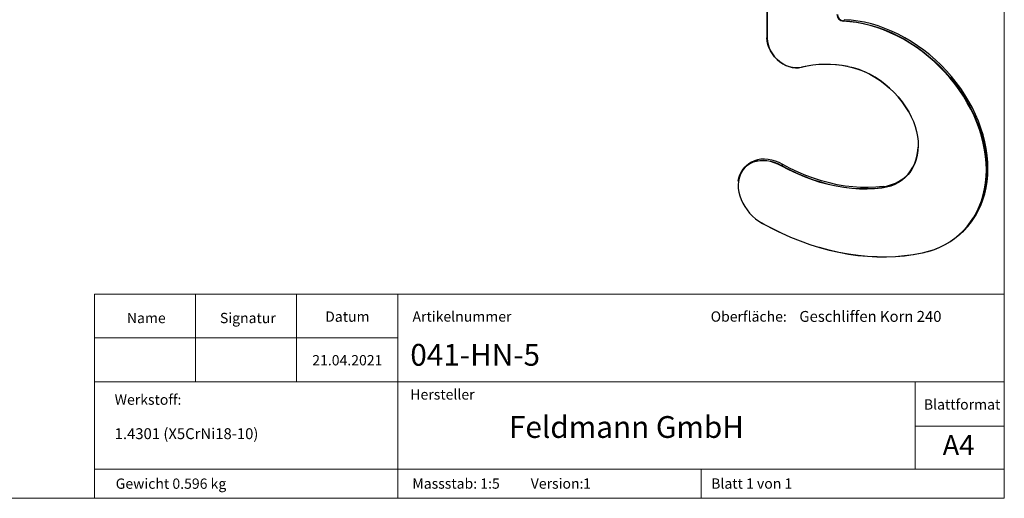
# Model space of a CAD drawing. Units: millimetres. Extents: x 25 to 1460, y 25 to 1025.
# Drawn here: x 742 to 1460, y 25 to 374 of the extents above; entities that cross this region are included whole.
import ezdxf

# ---------------------------------------------------------------- set-up
doc = ezdxf.new("R2010")
doc.units = ezdxf.units.MM
doc.header["$LTSCALE"] = 5
doc.styles.add('SLDTEXTSTYLE0', font='TXT', dxfattribs={"width": 0.75})
doc.styles.add('SLDTEXTSTYLE1', font='TXT', dxfattribs={"width": 0.692308})

msp = doc.modelspace()

# ---------------------------------------------------------------- linework, layer by layer
at = {"color": 7, "linetype": 'Continuous', "lineweight": 18}
for p, q in [((1460, 1025), (1460, 25)), ((797, 173.75), (870.65, 173.75)), ((797, 173.75), (797, 141.88)), ((870.65, 173.75), (944.3, 173.75)), ((870.65, 110), (870.65, 173.75)), ((944.3, 173.75), (1018, 173.75)), ((944.3, 173.75), (944.3, 110)), ((1018, 173.75), (1460, 173.75)), ((1018, 173.75), (1018, 25)), ((797, 141.88), (870.65, 141.88)), ((797, 110), (797, 141.88)), ((870.65, 141.88), (944.3, 141.88)), ((944.3, 141.88), (1018, 141.88)), ((870.65, 110), (797, 110)), ((797, 110), (797, 46.25)), ((944.3, 110), (870.65, 110)), ((944.3, 110), (1018, 110)), ((1018, 110), (1395, 110)), ((1460, 110), (1395, 110)), ((1395, 77.47), (1395, 110)), ((1395, 46.25), (1395, 77.47)), ((1460, 77.47), (1395, 77.47)), ((797, 46.25), (1460, 46.25)), ((797, 25), (797, 46.25)), ((1239, 25), (1239, 46.25)), ((25, 25), (1460, 25))]:
    msp.add_line(p, q, dxfattribs=at)
at = {"color": 7, "linetype": 'Continuous', "lineweight": 25}
for p, q in [((1287.03, 458.64), (1287.03, 360.43)), ((1287.17, 458.53), (1287.17, 360.32)), ((1342.71, 373.02), (1343.53, 373.82)), ((1391.28, 304.85), (1390.32, 306.61)), ((1271.97, 267.28), (1271.15, 266.49)), ((1297.68, 267.58), (1298.49, 268.38)), ((1370.89, 251.43), (1371.71, 252.23)), ((1283.74, 225.31), (1282.98, 225.75)), ((1429.4, 218.93), (1430.22, 219.73))]:
    msp.add_line(p, q, dxfattribs=at)
at = {"color": 7, "linetype": 'Continuous', "lineweight": 25, "flags": 128}
for points in [[(1430.22, 219.73), (1431.16, 220.67), (1434.01, 223.82), (1436.61, 227.18), (1438.96, 230.75), (1441.06, 234.52), (1442.9, 238.48), (1444.46, 242.6), (1445.75, 246.87), (1446.76, 251.29), (1447.48, 255.83), (1447.92, 260.49), (1448.07, 265.24), (1447.93, 270.07), (1447.51, 274.95), (1446.8, 279.89), (1445.8, 284.85), (1444.53, 289.83), (1442.98, 294.8), (1441.16, 299.75), (1439.07, 304.66), (1436.73, 309.52), (1434.13, 314.31), (1431.3, 319), (1428.24, 323.6), (1424.95, 328.07), (1421.46, 332.41), (1417.77, 336.6), (1413.89, 340.63), (1409.84, 344.48), (1405.63, 348.14), (1401.28, 351.6), (1396.8, 354.84), (1392.2, 357.86), (1387.51, 360.64), (1382.73, 363.18), (1377.89, 365.47), (1373, 367.49), (1368.07, 369.24), (1363.13, 370.72), (1358.19, 371.93), (1353.26, 372.84), (1348.37, 373.48), (1343.53, 373.82)], [(1412.04, 207.6), (1412.63, 207.86), (1416.51, 209.77), (1420.2, 211.93), (1423.7, 214.35), (1426.98, 217.02), (1430.05, 219.93), (1432.89, 223.07), (1435.48, 226.43), (1437.83, 229.99), (1439.93, 233.75), (1441.76, 237.69), (1443.31, 241.8), (1444.6, 246.07), (1445.6, 250.48), (1446.33, 255.01), (1446.76, 259.65), (1446.91, 264.39), (1446.78, 269.2), (1446.35, 274.08), (1445.65, 279), (1444.65, 283.95), (1443.38, 288.92), (1441.84, 293.88), (1440.02, 298.81), (1437.94, 303.71), (1435.6, 308.56), (1433.02, 313.33), (1430.19, 318.01), (1427.13, 322.59), (1423.86, 327.06), (1420.37, 331.39), (1416.69, 335.57), (1412.82, 339.58), (1408.78, 343.42), (1404.59, 347.07), (1400.25, 350.52), (1395.78, 353.76), (1391.19, 356.77), (1386.51, 359.54), (1381.75, 362.08), (1376.92, 364.35), (1372.04, 366.37), (1367.13, 368.12), (1362.2, 369.6), (1357.27, 370.8), (1352.36, 371.71), (1347.48, 372.34), (1342.65, 372.69)], [(1342.71, 373.02), (1347.55, 372.68), (1352.45, 372.05), (1357.37, 371.13), (1362.31, 369.93), (1367.26, 368.45), (1372.18, 366.69), (1377.07, 364.67), (1381.92, 362.38), (1386.69, 359.85), (1391.39, 357.06), (1395.98, 354.04), (1400.46, 350.8), (1404.81, 347.34), (1409.02, 343.68), (1413.07, 339.83), (1416.95, 335.81), (1420.64, 331.61), (1424.14, 327.27), (1427.42, 322.8), (1430.48, 318.21), (1433.32, 313.51), (1435.91, 308.72), (1438.25, 303.87), (1440.34, 298.96), (1442.16, 294.01), (1443.71, 289.03), (1444.99, 284.06), (1445.98, 279.09), (1446.69, 274.16), (1447.11, 269.27), (1447.25, 264.44), (1447.1, 259.69), (1446.66, 255.04), (1445.94, 250.49), (1444.93, 246.08), (1443.64, 241.8), (1442.08, 237.68), (1440.25, 233.73), (1438.15, 229.96), (1435.79, 226.38), (1433.19, 223.02), (1430.34, 219.87), (1427.27, 216.95), (1423.97, 214.28), (1420.47, 211.85), (1416.77, 209.68), (1412.88, 207.77), (1408.83, 206.13), (1404.61, 204.77), (1400.25, 203.7)], [(1312.33, 339.04), (1310.19, 338.67), (1307.93, 338.64), (1305.6, 338.92), (1303.24, 339.53), (1300.9, 340.45), (1298.62, 341.66), (1296.45, 343.14), (1294.43, 344.86), (1292.59, 346.79), (1290.97, 348.88), (1289.6, 351.12), (1288.5, 353.44), (1287.71, 355.8), (1287.22, 358.17), (1287.06, 360.49)], [(1287.17, 360.32), (1287.33, 358.03), (1287.8, 355.69), (1288.59, 353.35), (1289.67, 351.06), (1291.02, 348.86), (1292.62, 346.79), (1294.44, 344.89), (1296.44, 343.19), (1298.58, 341.73), (1300.83, 340.53), (1303.14, 339.63), (1305.46, 339.03), (1307.76, 338.74), (1309.99, 338.78), (1312.11, 339.14)], [(1312.33, 339.04), (1312.31, 339.02), (1312.28, 339.01), (1312.25, 339.01), (1312.22, 339.02), (1312.19, 339.04), (1312.16, 339.07), (1312.13, 339.1), (1312.11, 339.14)], [(1317.49, 340.13), (1316.3, 339.92), (1312.33, 339.04)], [(1346.13, 339.68), (1350.11, 338.75), (1354.09, 337.51), (1358.04, 335.95), (1361.93, 334.09), (1365.75, 331.94), (1369.45, 329.52), (1373.03, 326.85), (1376.44, 323.94), (1379.68, 320.81), (1382.71, 317.48), (1385.52, 313.98), (1388.09, 310.34), (1390.39, 306.56)], [(1346.26, 339.58), (1346.24, 339.56), (1346.22, 339.55), (1346.2, 339.55), (1346.18, 339.56), (1346.16, 339.58), (1346.14, 339.61), (1346.13, 339.64), (1346.13, 339.68)], [(1390.32, 306.61), (1388.03, 310.37), (1385.47, 314), (1382.68, 317.48), (1379.66, 320.79), (1376.44, 323.91), (1373.04, 326.8), (1369.48, 329.47), (1365.79, 331.87), (1361.99, 334.01), (1358.12, 335.86), (1354.18, 337.41), (1350.22, 338.65), (1346.26, 339.58)], [(1390.39, 306.56), (1392.21, 303.09), (1393.76, 299.56), (1395.04, 295.98), (1396.04, 292.39), (1396.75, 288.81), (1397.16, 285.26), (1397.28, 281.78), (1397.1, 278.37), (1396.62, 275.08), (1395.84, 271.91), (1394.78, 268.9), (1393.44, 266.06), (1391.83, 263.41), (1389.96, 260.98), (1387.83, 258.77), (1385.48, 256.82), (1382.91, 255.11), (1380.15, 253.68), (1377.2, 252.53), (1374.1, 251.67), (1370.86, 251.1)], [(1390.32, 306.61), (1390.3, 306.59), (1390.29, 306.57), (1390.29, 306.56), (1390.29, 306.55), (1390.31, 306.55), (1390.33, 306.55), (1390.36, 306.55), (1390.39, 306.56)], [(1370.89, 251.43), (1374.11, 252), (1377.2, 252.86), (1380.13, 254), (1382.88, 255.43), (1385.44, 257.12), (1387.78, 259.07), (1389.89, 261.26), (1391.75, 263.68), (1393.36, 266.32), (1394.69, 269.14), (1395.75, 272.14), (1396.52, 275.29), (1396.99, 278.57), (1397.15, 280.97)], [(1297.5, 267.28), (1294.91, 268.57), (1292.28, 269.61), (1289.62, 270.37), (1286.97, 270.84), (1284.37, 271.03), (1281.84, 270.93), (1279.41, 270.55), (1277.11, 269.87), (1274.98, 268.93), (1273.02, 267.71), (1271.27, 266.25), (1269.75, 264.55), (1268.47, 262.64), (1267.45, 260.54), (1266.7, 258.27), (1266.24, 255.87), (1266.05, 253.35), (1266.16, 250.74), (1266.55, 248.09), (1267.22, 245.42), (1268.17, 242.75), (1269.38, 240.13), (1270.84, 237.58), (1272.53, 235.13), (1274.44, 232.82), (1276.53, 230.66), (1278.79, 228.69), (1281.18, 226.92), (1283.69, 225.39)], [(1266.14, 256.15), (1266.6, 258.5), (1267.36, 260.78), (1268.39, 262.9), (1269.68, 264.83), (1271.21, 266.54), (1272.98, 268.02), (1274.95, 269.24), (1277.11, 270.2), (1279.43, 270.88), (1281.88, 271.27), (1284.43, 271.37), (1287.06, 271.18), (1289.73, 270.7), (1292.41, 269.93), (1295.07, 268.89), (1297.68, 267.58)], [(1298.49, 268.38), (1295.88, 269.69), (1293.22, 270.73), (1290.54, 271.49), (1287.87, 271.98), (1285.25, 272.17), (1282.69, 272.07), (1280.24, 271.68), (1277.93, 271), (1275.77, 270.04), (1273.8, 268.82), (1272.03, 267.34), (1271.97, 267.28)], [(1370.86, 251.1), (1365.48, 250.57), (1360, 250.34), (1354.43, 250.41), (1348.8, 250.79), (1343.11, 251.46), (1337.38, 252.44), (1331.63, 253.71), (1325.87, 255.27), (1320.12, 257.12), (1314.39, 259.25), (1308.7, 261.66), (1303.07, 264.34), (1297.5, 267.28)], [(1297.68, 267.58), (1303.23, 264.65), (1308.86, 261.97), (1314.54, 259.57), (1320.25, 257.44), (1326, 255.59), (1331.74, 254.04), (1337.48, 252.77), (1343.2, 251.8), (1348.88, 251.12), (1354.5, 250.75), (1360.05, 250.68), (1365.52, 250.9), (1370.89, 251.43)], [(1371.71, 252.23), (1366.34, 251.7), (1360.87, 251.47), (1355.32, 251.55), (1349.69, 251.92), (1344.02, 252.59), (1338.3, 253.57), (1332.56, 254.83), (1326.81, 256.39), (1321.07, 258.24), (1315.35, 260.36), (1309.68, 262.77), (1304.05, 265.44), (1298.49, 268.38)], [(1283.69, 225.39), (1283.68, 225.35), (1283.67, 225.32), (1283.67, 225.3), (1283.68, 225.29), (1283.69, 225.28), (1283.7, 225.28), (1283.72, 225.29), (1283.74, 225.31)], [(1283.69, 225.39), (1290.48, 221.77), (1297.34, 218.42), (1304.27, 215.35), (1311.24, 212.56), (1318.25, 210.06), (1325.28, 207.86), (1332.31, 205.95), (1339.34, 204.35), (1346.34, 203.05), (1353.31, 202.05), (1360.24, 201.37), (1367.1, 201), (1373.89, 200.94), (1380.59, 201.19), (1387.19, 201.75), (1393.68, 202.62), (1400.04, 203.8)], [(1296.48, 218.77), (1290.54, 221.69), (1283.74, 225.31)], [(1400.25, 203.7), (1393.88, 202.51), (1387.39, 201.64), (1380.78, 201.08), (1374.07, 200.83), (1367.27, 200.89), (1360.4, 201.26), (1353.46, 201.95), (1346.48, 202.94), (1339.47, 204.24), (1332.43, 205.85), (1325.39, 207.76), (1324.18, 208.11)], [(1400.04, 203.8), (1400.06, 203.76), (1400.08, 203.73), (1400.11, 203.7), (1400.14, 203.68), (1400.17, 203.67), (1400.2, 203.67), (1400.23, 203.68), (1400.25, 203.7)]]:
    msp.add_lwpolyline(points, dxfattribs=at)
at = {"color": 8, "linetype": 'Continuous', "lineweight": 25, "flags": 128}
msp.add_lwpolyline([(1287.03, 360.43), (1287.03, 360.42), (1287.04, 360.4), (1287.06, 360.37), (1287.09, 360.35), (1287.12, 360.33), (1287.17, 360.32)], dxfattribs=at)
at = {"color": 7, "linetype": 'Continuous', "lineweight": 25}
for centre, radius, start, end in [((1343.1, 377.76), 5.09, 183.03922, 264.84676), ((1343.14, 377.8), 4.79, 183.03922, 264.84676), ((1343.03, 372.79), 0.392, 143.03126, 194.90954), ((1330.34, 263.02), 78.27, 78.35875, 103.46577), ((1329.45, 253.12), 88.08, 78.99494, 85.07666), ((1298.31, 267), 0.861, 137.6326, 161.18619), ((1368.35, 282.14), 30.1, 276.40595, 312.42581), ((1371.17, 251.24), 0.339, 144.69917, 204.2282)]:
    msp.add_arc(centre, radius, start, end, dxfattribs=at)
at = {"color": 8, "linetype": 'Continuous', "lineweight": 25}
msp.add_arc((1387.12, 265.42), 62.96, 281.84183, 293.31926, dxfattribs=at)

# ---------------------------------------------------------------- texts
at = {"color": 7, "linetype": 'Continuous', "lineweight": 0}
for s, insert, char_height, attachment_point, style in [('Name', (834.76, 160.16), 7.5, 2, 'SLDTEXTSTYLE0'), ('Signatur', (908.77, 160.16), 7.5, 2, 'SLDTEXTSTYLE0'), ('Datum', (981.27, 161.16), 7.5, 2, 'SLDTEXTSTYLE0'), ('Artikelnummer', (1028.76, 161.23), 7.5, 1, 'SLDTEXTSTYLE0'), ('Oberfläche:', (1246.02, 161.23), 7.5, 1, 'SLDTEXTSTYLE0'), ('Geschliffen Korn 240', (1310.64, 161.54), 7.9375, 1, 'SLDTEXTSTYLE0'), ('041-HN-5', (1027.15, 137.5), 15.875, 1, 'SLDTEXTSTYLE0'), ('21.04.2021', (981.25, 129.37), 7.5, 2, 'SLDTEXTSTYLE0'), ('Werkstoff:', (811.71, 100.66), 7.5, 1, 'SLDTEXTSTYLE0'), ('Hersteller', (1027.15, 104.43), 7.5, 1, 'SLDTEXTSTYLE0'), ('Blattformat', (1401.38, 97.16), 7.5, 1, 'SLDTEXTSTYLE0'), ('Feldmann GmbH', (1099.05, 84.91), 15.875, 1, 'SLDTEXTSTYLE0'), ('1.4301 (X5CrNi18-10)', (811.71, 76.07), 7.9375, 1, 'SLDTEXTSTYLE0'), ('A4', (1415.09, 71.07), 14.552, 1, 'SLDTEXTSTYLE0'), ('Gewicht 0.596 kg', (852.75, 39.43), 7.5, 2, 'SLDTEXTSTYLE0'), ('Massstab: 1:5', (1028.62, 39.5), 7.5, 1, 'SLDTEXTSTYLE0'), ('Version:', (1114.9, 39.5), 7.5, 1, 'SLDTEXTSTYLE0'), ('1', (1153.04, 39.5), 7.5, 1, 'SLDTEXTSTYLE0'), ('Blatt 1 von 1', (1246.39, 39.5), 7.5, 1, 'SLDTEXTSTYLE1')]:
    msp.add_mtext(s, dxfattribs=dict(at, insert=insert, char_height=char_height, attachment_point=attachment_point, style=style))

doc.saveas('drawing.dxf')
